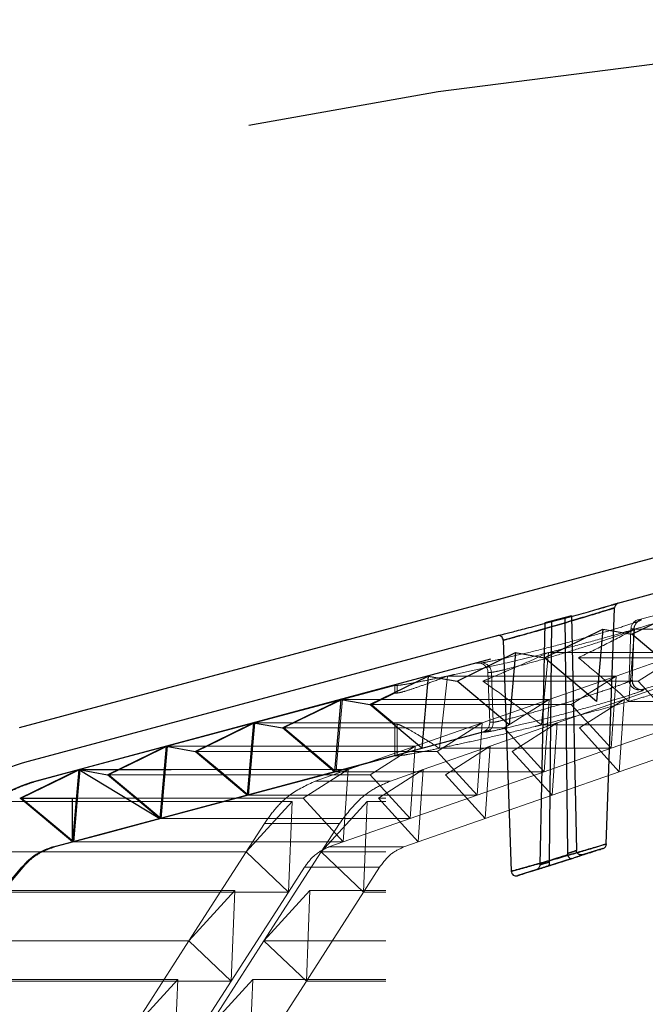
# Model space of a CAD drawing. Extents: x -1399 to -994, y 625 to 910.
# Drawn here: x -1355 to -1352, y 751 to 755 of the extents above; entities that cross this region are included whole.
import ezdxf

# ---------------------------------------------------------------- set-up
doc = ezdxf.new("R2010")
doc.units = 0
doc.header["$LTSCALE"] = 2
doc.header["$MEASUREMENT"] = 0
for name, pattern in [('CENTERX2', [20.32, 12.7, -2.54, 2.54, -2.54]), ('DASHED', [0.75, 0.5, -0.25]), ('HIDDEN', [1.905, 1.27, -0.635])]:
    doc.linetypes.add(name, pattern=pattern)
for name, color, linetype in [('22 commercial dome', 141, 'CONTINUOUS'), ('SunCurve', 203, 'CONTINUOUS'), ('VELUX-Text2', 5, 'CONTINUOUS')]:
    doc.layers.add(name, color=color, linetype=linetype)

msp = doc.modelspace()

# ---------------------------------------------------------------- linework, layer by layer
at = {"layer": '22 commercial dome', "linetype": 'Continuous'}
for p, q in [((-1350.0539, 753.0192), (-1354.6937, 751.776)), ((-1350.0177, 752.884), (-1352.2734, 752.2796)), ((-1352.3151, 752.2676), (-1352.3486, 752.2581)), ((-1352.4589, 752.2299), (-1352.5674, 752.2008)), ((-1352.4858, 752.2226), (-1352.4589, 752.2299)), ((-1352.4589, 752.2299), (-1352.4398, 751.2803)), ((-1352.3187, 751.3067), (-1352.2853, 752.2611)), ((-1352.5674, 752.2008), (-1352.5871, 751.2222)), ((-1352.5674, 752.2008), (-1352.5401, 752.208)), ((-1352.5401, 752.208), (-1352.5498, 751.2393)), ((-1352.5401, 752.208), (-1352.4858, 752.2226)), ((-1352.4858, 752.2226), (-1352.4762, 751.2684)), ((-1352.7603, 752.1491), (-1354.6574, 751.6408)), ((-1352.7358, 752.1308), (-1352.7032, 751.1968)), ((-1352.3332, 751.2887), (-1352.4111, 751.2638)), ((-1352.3848, 751.2714), (-1352.3672, 751.2773)), ((-1352.3324, 751.2889), (-1352.344, 751.285)), ((-1352.5498, 751.2393), (-1352.5495, 751.234)), ((-1352.4762, 751.2684), (-1352.4753, 751.2632)), ((-1352.6039, 751.202), (-1352.6762, 751.1789))]:
    msp.add_line(p, q, dxfattribs=at)
at = {"layer": '22 commercial dome', "linetype": 'Continuous', "flags": 128}
for points in [[(-1352.5552, 751.2173), (-1352.5177, 751.2293), (-1352.4588, 751.2481)], [(-1352.4588, 751.2481), (-1352.4963, 751.2361), (-1352.5552, 751.2173)], [(-1352.5498, 751.2393), (-1352.5188, 751.2492), (-1352.4761, 751.2629), (-1352.4753, 751.2632)]]:
    msp.add_lwpolyline(points, dxfattribs=at)
at = {"layer": '22 commercial dome', "linetype": 'Continuous'}
for centre, radius, start, end in [((-1352.2656, 752.2613), 0.0197, 106.167, 179.8266), ((-1352.7555, 752.13), 0.0197, 2.1524, 103.9994), ((-1354.4899, 751.0154), 0.6474, 105, 140), ((-1352.3383, 751.3077), 0.0197, 288.6579, 357.5806), ((-1352.6835, 751.1972), 0.0197, 181.0607, 286.9568)]:
    msp.add_arc(centre, radius, start, end, dxfattribs=at)
for points, knots in [([(-1352.3293, 752.2635), (-1352.3144, 752.2678), (-1352.2973, 752.2726), (-1352.291, 752.2744), (-1352.2903, 752.2747)], [0, 0, 0, 0, 0.873812, 1, 1, 1, 1]), ([(-1352.2733, 752.2795), (-1352.2732, 752.2796), (-1352.273, 752.2796), (-1352.2905, 752.2746), (-1352.2992, 752.2721)], [0, 0, 0, 0, 0.505802, 1, 1, 1, 1]), ([(-1352.2711, 752.2802), (-1352.2715, 752.2801), (-1352.2726, 752.2797), (-1352.2785, 752.278), (-1352.2884, 752.2752), (-1352.2903, 752.2747)], [0, 0, 0, 0, 0.297695, 0.863861, 1, 1, 1, 1]), ([(-1352.2903, 752.2747), (-1352.281, 752.2773), (-1352.269, 752.2808), (-1352.2725, 752.2798), (-1352.2733, 752.2795)], [0, 0, 0, 0, 0.765354, 1, 1, 1, 1]), ([(-1352.7603, 752.1491), (-1352.7604, 752.1491), (-1352.7648, 752.148), (-1352.7491, 752.1519), (-1352.7125, 752.1611), (-1352.6516, 752.1766), (-1352.5757, 752.1963), (-1352.4913, 752.2187), (-1352.4084, 752.2413), (-1352.3559, 752.256), (-1352.3331, 752.2625), (-1352.3293, 752.2635)], [0, 0, 0, 0, 0.003578, 0.13561, 0.267593, 0.401831, 0.539887, 0.682054, 0.826979, 0.971784, 1, 1, 1, 1]), ([(-1352.3393, 752.2452), (-1352.3427, 752.2441), (-1352.3636, 752.2377), (-1352.39, 752.2297), (-1352.4372, 752.2155), (-1352.4884, 752.2003), (-1352.5659, 752.178), (-1352.6358, 752.1582), (-1352.6911, 752.1429), (-1352.727, 752.1331), (-1352.74, 752.1296), (-1352.7281, 752.1328), (-1352.6961, 752.1415), (-1352.6484, 752.1547), (-1352.5864, 752.1721), (-1352.5083, 752.1945), (-1352.4319, 752.217), (-1352.366, 752.2369), (-1352.3166, 752.2522), (-1352.2876, 752.2612), (-1352.2823, 752.2629), (-1352.3, 752.2573), (-1352.327, 752.249), (-1352.3393, 752.2452)], [0, 0, 0, 0, 0.010978, 0.066692, 0.067408, 0.12396, 0.179429, 0.233208, 0.285374, 0.336543, 0.387655, 0.439423, 0.491223, 0.527767, 0.584066, 0.640647, 0.696171, 0.749768, 0.801444, 0.852091, 0.903139, 0.955904, 1, 1, 1, 1]), ([(-1352.3648, 751.2931), (-1352.3524, 751.2968), (-1352.3278, 751.3042), (-1352.3155, 751.308), (-1352.3231, 751.3057), (-1352.35, 751.2975), (-1352.3936, 751.2845), (-1352.4509, 751.2676), (-1352.517, 751.2485), (-1352.5841, 751.2294), (-1352.6366, 751.2148), (-1352.6753, 751.2041), (-1352.6997, 751.1974), (-1352.7063, 751.1956), (-1352.6924, 751.1994), (-1352.6597, 751.2084), (-1352.6111, 751.2219), (-1352.5503, 751.239), (-1352.4835, 751.2581), (-1352.4165, 751.2777), (-1352.3822, 751.2879), (-1352.3648, 751.2931)], [0, 0, 0, 0, 0.05298, 0.105236, 0.155457, 0.205306, 0.256458, 0.309973, 0.365935, 0.423353, 0.480532, 0.518015, 0.569189, 0.620483, 0.670957, 0.721533, 0.773417, 0.827377, 0.883477, 0.940878, 1, 1, 1, 1]), ([(-1352.3738, 751.2751), (-1352.3743, 751.2749), (-1352.3881, 751.2703), (-1352.4052, 751.2646), (-1352.441, 751.2529), (-1352.4804, 751.2401), (-1352.5404, 751.2209), (-1352.5949, 751.2038), (-1352.6385, 751.1903), (-1352.6676, 751.1814), (-1352.6811, 751.1773), (-1352.6746, 751.1793), (-1352.6714, 751.1803)], [0, 0, 0, 0, 0.004834, 0.135523, 0.13763, 0.271496, 0.40236, 0.527987, 0.648376, 0.76532, 0.881739, 1, 1, 1, 1]), ([(-1352.4398, 751.2803), (-1352.4465, 751.2782), (-1352.4587, 751.2742), (-1352.4708, 751.2702), (-1352.4762, 751.2684)], [0, 0, 0, 0, 0.555334, 1, 1, 1, 1]), ([(-1352.4762, 751.2684), (-1352.4708, 751.2702), (-1352.4587, 751.2742), (-1352.4465, 751.2782), (-1352.4398, 751.2803)], [0, 0, 0, 0, 0.444666, 1, 1, 1, 1]), ([(-1352.4111, 751.2638), (-1352.4111, 751.2637), (-1352.4136, 751.263), (-1352.4185, 751.2621), (-1352.4255, 751.263), (-1352.4315, 751.2656), (-1352.436, 751.2696), (-1352.4391, 751.2746), (-1352.4395, 751.2784), (-1352.4398, 751.2803)], [0, 0, 0, 0, 0.0048771, 0.1993505, 0.3862742, 0.5505661, 0.7011088, 0.8505705, 1, 1, 1, 1]), ([(-1352.344, 751.285), (-1352.3441, 751.285), (-1352.348, 751.2837), (-1352.361, 751.2794), (-1352.3738, 751.2751)], [0, 0, 0, 0, 0.008791, 1, 1, 1, 1]), ([(-1352.3498, 751.2831), (-1352.3459, 751.2844), (-1352.3333, 751.2886), (-1352.3328, 751.2888), (-1352.3324, 751.2889)], [0, 0, 0, 0, 0.309514, 1, 1, 1, 1]), ([(-1352.344, 751.285), (-1352.3435, 751.2852), (-1352.3359, 751.2878), (-1352.3329, 751.2888), (-1352.3322, 751.289), (-1352.332, 751.2891)], [0, 0, 0, 0, 0.0484668, 0.7665963, 1, 1, 1, 1]), ([(-1352.5495, 751.234), (-1352.5496, 751.234), (-1352.5563, 751.2319), (-1352.5689, 751.228), (-1352.5813, 751.2241), (-1352.5871, 751.2222)], [0, 0, 0, 0, 0.010527, 0.535988, 1, 1, 1, 1]), ([(-1352.5871, 751.2222), (-1352.5813, 751.2241), (-1352.5689, 751.228), (-1352.5563, 751.2319), (-1352.5496, 751.234), (-1352.5495, 751.234)], [0, 0, 0, 0, 0.4640107, 0.9894748, 1, 1, 1, 1]), ([(-1352.5495, 751.234), (-1352.5493, 751.232), (-1352.5489, 751.2279), (-1352.55, 751.2229), (-1352.552, 751.2191), (-1352.5541, 751.2177), (-1352.5552, 751.2173), (-1352.5552, 751.2173)], [0, 0, 0, 0, 0.2372076, 0.473567, 0.7322063, 0.9930656, 1, 1, 1, 1]), ([(-1352.4753, 751.2632), (-1352.4756, 751.2631), (-1352.4901, 751.2584), (-1352.5149, 751.2505), (-1352.5395, 751.2426), (-1352.5498, 751.2393)], [0, 0, 0, 0, 0.011037, 0.584269, 1, 1, 1, 1]), ([(-1352.4753, 751.2632), (-1352.4746, 751.2613), (-1352.4731, 751.2575), (-1352.4699, 751.253), (-1352.4663, 751.2495), (-1352.4624, 751.2477), (-1352.46, 751.2478), (-1352.4588, 751.2481), (-1352.4588, 751.2481)], [0, 0, 0, 0, 0.184695, 0.368986, 0.563337, 0.781795, 0.99415, 1, 1, 1, 1]), ([(-1352.4588, 751.2481), (-1352.4515, 751.2506), (-1352.4356, 751.2558), (-1352.4197, 751.261), (-1352.4111, 751.2638)], [0, 0, 0, 0, 0.458033, 1, 1, 1, 1]), ([(-1352.5871, 751.2222), (-1352.5874, 751.2201), (-1352.588, 751.2157), (-1352.5916, 751.2099), (-1352.5968, 751.205), (-1352.6014, 751.2028), (-1352.6038, 751.202), (-1352.6039, 751.202)], [0, 0, 0, 0, 0.232904, 0.464857, 0.721622, 0.993293, 1, 1, 1, 1]), ([(-1352.6039, 751.202), (-1352.5962, 751.2045), (-1352.5799, 751.2096), (-1352.5637, 751.2146), (-1352.5552, 751.2173)], [0, 0, 0, 0, 0.476485, 1, 1, 1, 1]), ([(-1352.5552, 751.2173), (-1352.5637, 751.2146), (-1352.5799, 751.2096), (-1352.5962, 751.2045), (-1352.6039, 751.202)], [0, 0, 0, 0, 0.523515, 1, 1, 1, 1])]:
    msp.add_open_spline(points, degree=3, knots=knots, dxfattribs=at)
at = {"layer": 'SunCurve', "linetype": 'HIDDEN', "lineweight": 0}
for p, q in [((-1349.9855, 752.8042), (-1352.1899, 752.2136)), ((-1349.9142, 752.538), (-1352.1767, 751.9318)), ((-1352.1899, 752.2136), (-1352.1784, 752.2136)), ((-1352.2042, 752.1753), (-1352.2276, 751.8832)), ((-1352.219, 752.1769), (-1352.2262, 751.9712)), ((-1352.2074, 752.1769), (-1352.219, 752.1769)), ((-1352.219, 752.1769), (-1352.2074, 752.1769)), ((-1352.2074, 752.1769), (-1352.2146, 751.9712)), ((-1352.2135, 751.9697), (-1352.2063, 752.1765)), ((-1351.7365, 752.1753), (-1352.2042, 752.1753)), ((-1352.5528, 752.0807), (-1352.5802, 751.7885)), ((-1352.0079, 752.0807), (-1352.5528, 752.0807)), ((-1352.279, 751.986), (-1352.0079, 752.0807)), ((-1352.0079, 752.0807), (-1352.1893, 751.9654)), ((-1352.8468, 752.0376), (-1354.6252, 751.561)), ((-1352.8327, 752.0376), (-1352.8468, 752.0376)), ((-1351.9181, 752.06), (-1352.4315, 752.06)), ((-1352.7972, 752.0009), (-1352.7902, 751.799)), ((-1352.7834, 752.0009), (-1352.7972, 752.0009)), ((-1352.7834, 752.0009), (-1352.7764, 751.799)), ((-1352.9607, 751.986), (-1352.9935, 751.6938)), ((-1352.279, 751.986), (-1352.9607, 751.986)), ((-1352.1893, 751.9654), (-1352.8178, 751.9654)), ((-1352.5501, 751.8913), (-1352.279, 751.986)), ((-1352.279, 751.986), (-1352.4604, 751.8707)), ((-1352.2987, 751.6938), (-1352.279, 751.986)), ((-1351.9754, 751.986), (-1352.2465, 751.8913)), ((-1352.1893, 751.9654), (-1352.0275, 751.7885)), ((-1353.1735, 751.9481), (-1353.3858, 751.8913)), ((-1353.1652, 751.9481), (-1353.1735, 751.9481)), ((-1353.1735, 751.9481), (-1353.1735, 751.9171)), ((-1353.1735, 751.9171), (-1353.1652, 751.9171)), ((-1353.1652, 751.9481), (-1353.1652, 751.9171)), ((-1352.1652, 751.9318), (-1352.1767, 751.9318)), ((-1352.17, 751.9288), (-1352.1652, 751.9318)), ((-1353.3858, 751.8913), (-1353.7396, 751.7967)), ((-1352.5501, 751.8913), (-1353.3858, 751.8913)), ((-1352.4604, 751.8707), (-1353.2687, 751.8707)), ((-1352.8212, 751.7967), (-1352.5501, 751.8913)), ((-1352.5501, 751.8913), (-1352.7315, 751.7761)), ((-1352.5697, 751.5992), (-1352.5501, 751.8913)), ((-1352.2465, 751.8913), (-1352.5175, 751.7967)), ((-1352.4604, 751.8707), (-1352.2987, 751.6938)), ((-1352.4278, 751.7761), (-1352.2465, 751.8913)), ((-1352.2465, 751.8913), (-1352.2661, 751.5992)), ((-1349.401, 751.8913), (-1352.2465, 751.8913)), ((-1351.7562, 751.8832), (-1352.2276, 751.8832)), ((-1353.7396, 751.7967), (-1354.0934, 751.702)), ((-1352.8212, 751.7967), (-1353.7396, 751.7967)), ((-1353.1652, 751.791), (-1353.1735, 751.791)), ((-1353.1735, 751.791), (-1353.1735, 751.6628)), ((-1353.1652, 751.791), (-1353.1652, 751.6628)), ((-1353.0921, 751.702), (-1352.8212, 751.7967)), ((-1352.8212, 751.7967), (-1353.0025, 751.6814)), ((-1352.8408, 751.5045), (-1352.8212, 751.7967)), ((-1352.7764, 751.799), (-1352.7902, 751.799)), ((-1352.5175, 751.7967), (-1352.7884, 751.702)), ((-1352.6988, 751.6814), (-1352.5175, 751.7967)), ((-1352.5175, 751.7967), (-1352.5371, 751.5045)), ((-1349.401, 751.7967), (-1352.5175, 751.7967)), ((-1352.8193, 751.7596), (-1354.5539, 751.2948)), ((-1352.7315, 751.7761), (-1353.6226, 751.7761)), ((-1352.8193, 751.7596), (-1352.8054, 751.7596)), ((-1352.7315, 751.7761), (-1352.5697, 751.5992)), ((-1352.0275, 751.7885), (-1352.5802, 751.7885)), ((-1352.2661, 751.5992), (-1352.4278, 751.7761)), ((-1349.401, 751.7761), (-1352.4278, 751.7761)), ((-1352.0275, 751.7885), (-1352.2987, 751.6938)), ((-1353.0921, 751.702), (-1354.0934, 751.702)), ((-1353.0025, 751.6814), (-1353.9763, 751.6814)), ((-1353.3631, 751.6074), (-1353.0921, 751.702)), ((-1353.0921, 751.702), (-1353.2734, 751.5867)), ((-1353.1117, 751.4099), (-1353.0921, 751.702)), ((-1352.7884, 751.702), (-1353.0594, 751.6074)), ((-1353.0025, 751.6814), (-1352.8408, 751.5045)), ((-1352.2987, 751.6938), (-1352.9935, 751.6938)), ((-1352.9697, 751.5867), (-1352.7884, 751.702)), ((-1352.7884, 751.702), (-1352.8081, 751.4099)), ((-1349.401, 751.702), (-1352.7884, 751.702)), ((-1349.401, 751.6814), (-1352.6988, 751.6814)), ((-1352.5371, 751.5045), (-1352.6988, 751.6814)), ((-1352.2987, 751.6938), (-1352.5697, 751.5992)), ((-1352.2661, 751.5992), (-1351.995, 751.6938)), ((-1353.4114, 751.5992), (-1353.1735, 751.6628)), ((-1353.1735, 751.6628), (-1353.1652, 751.6628)), ((-1354.447, 751.6074), (-1354.6201, 751.561)), ((-1353.3631, 751.6074), (-1354.447, 751.6074)), ((-1353.7652, 751.5045), (-1353.4114, 751.5992)), ((-1353.3631, 751.6074), (-1353.5443, 751.4921)), ((-1353.4956, 751.561), (-1353.3631, 751.6074)), ((-1352.5697, 751.5992), (-1353.4114, 751.5992)), ((-1353.3827, 751.3152), (-1353.3631, 751.6074)), ((-1353.2406, 751.4921), (-1353.0594, 751.6074)), ((-1353.0594, 751.6074), (-1353.1919, 751.561)), ((-1353.0594, 751.6074), (-1353.079, 751.3152)), ((-1349.401, 751.6074), (-1353.0594, 751.6074)), ((-1352.5697, 751.5992), (-1352.8408, 751.5045)), ((-1352.5371, 751.5045), (-1352.2661, 751.5992)), ((-1349.401, 751.5992), (-1352.2661, 751.5992)), ((-1354.6201, 751.561), (-1354.6252, 751.561)), ((-1353.2734, 751.5867), (-1354.33, 751.5867)), ((-1353.1919, 751.561), (-1353.4956, 751.561)), ((-1353.1919, 751.561), (-1353.4956, 751.561)), ((-1353.2734, 751.5867), (-1353.1117, 751.4099)), ((-1349.401, 751.5867), (-1352.9697, 751.5867)), ((-1352.8081, 751.4099), (-1352.9697, 751.5867)), ((-1353.5896, 751.4783), (-1354.7427, 751.4783)), ((-1353.5443, 751.4921), (-1354.6836, 751.4921)), ((-1354.119, 751.4099), (-1353.7652, 751.5045)), ((-1353.5896, 751.4783), (-1353.7756, 751.2747)), ((-1352.8408, 751.5045), (-1353.7652, 751.5045)), ((-1353.6043, 751.1123), (-1353.5896, 751.4783)), ((-1353.5443, 751.4921), (-1353.3827, 751.3152)), ((-1353.472, 751.2747), (-1353.2859, 751.4783)), ((-1353.2859, 751.4783), (-1353.3006, 751.1123)), ((-1349.401, 751.4783), (-1353.2859, 751.4783)), ((-1349.401, 751.4921), (-1353.2406, 751.4921)), ((-1353.079, 751.3152), (-1353.2406, 751.4921)), ((-1352.8408, 751.5045), (-1353.1117, 751.4099)), ((-1352.8081, 751.4099), (-1352.5371, 751.5045)), ((-1349.401, 751.5045), (-1352.5371, 751.5045)), ((-1353.1117, 751.4099), (-1354.119, 751.4099)), ((-1353.1117, 751.4099), (-1353.3827, 751.3152)), ((-1353.079, 751.3152), (-1352.8081, 751.4099)), ((-1349.401, 751.4099), (-1352.8081, 751.4099)), ((-1353.7756, 751.2747), (-1353.7015, 751.39)), ((-1353.3978, 751.39), (-1353.7015, 751.39)), ((-1353.3978, 751.39), (-1353.7015, 751.39)), ((-1353.3978, 751.39), (-1353.472, 751.2747)), ((-1354.5487, 751.2948), (-1354.4726, 751.3152)), ((-1353.3827, 751.3152), (-1354.4726, 751.3152)), ((-1353.3827, 751.3152), (-1353.4409, 751.2948)), ((-1353.1373, 751.2948), (-1353.079, 751.3152)), ((-1349.401, 751.3152), (-1353.079, 751.3152)), ((-1353.7756, 751.2747), (-1354.9856, 751.2747)), ((-1354.5487, 751.2948), (-1354.5539, 751.2948)), ((-1354.007, 750.9151), (-1353.7756, 751.2747)), ((-1353.7756, 751.2747), (-1353.6043, 751.1123)), ((-1353.472, 751.2747), (-1353.7033, 750.9151)), ((-1349.401, 751.2747), (-1353.472, 751.2747)), ((-1353.3006, 751.1123), (-1353.472, 751.2747)), ((-1353.1373, 751.2948), (-1353.4409, 751.2948)), ((-1353.1373, 751.2948), (-1353.4409, 751.2948)), ((-1354.6826, 751.2128), (-1357.1358, 748.2892)), ((-1354.7619, 751.1123), (-1354.6775, 751.2128)), ((-1354.6775, 751.2128), (-1354.6826, 751.2128)), ((-1353.5396, 751.2128), (-1353.6043, 751.1123)), ((-1353.2359, 751.2128), (-1353.5396, 751.2128)), ((-1353.2359, 751.2128), (-1353.5396, 751.2128)), ((-1353.3006, 751.1123), (-1353.2359, 751.2128)), ((-1353.8209, 751.1187), (-1355.0447, 751.1187)), ((-1353.8209, 751.1187), (-1354.007, 750.9151)), ((-1353.8356, 750.7527), (-1353.8209, 751.1187)), ((-1353.7033, 750.9151), (-1353.5172, 751.1187)), ((-1353.5172, 751.1187), (-1353.5319, 750.7527)), ((-1349.401, 751.1187), (-1353.5172, 751.1187)), ((-1353.6043, 751.1123), (-1354.7619, 751.1123)), ((-1353.6043, 751.1123), (-1353.8356, 750.7527)), ((-1353.5319, 750.7527), (-1353.3006, 751.1123)), ((-1349.401, 751.1123), (-1353.3006, 751.1123)), ((-1354.007, 750.9151), (-1355.2876, 750.9151)), ((-1354.2383, 750.5555), (-1354.007, 750.9151)), ((-1354.007, 750.9151), (-1353.8356, 750.7527)), ((-1353.7033, 750.9151), (-1353.9346, 750.5555)), ((-1349.401, 750.9151), (-1353.7033, 750.9151)), ((-1353.5319, 750.7527), (-1353.7033, 750.9151)), ((-1354.0522, 750.7591), (-1355.3467, 750.7591)), ((-1354.0522, 750.7591), (-1354.2383, 750.5555)), ((-1354.0669, 750.3931), (-1354.0522, 750.7591)), ((-1353.9346, 750.5555), (-1353.7486, 750.7591)), ((-1353.7486, 750.7591), (-1353.7633, 750.3931)), ((-1349.401, 750.7591), (-1353.7486, 750.7591)), ((-1353.8356, 750.7527), (-1355.0639, 750.7527)), ((-1353.8356, 750.7527), (-1354.0669, 750.3931)), ((-1353.7633, 750.3931), (-1353.5319, 750.7527)), ((-1349.401, 750.7527), (-1353.5319, 750.7527))]:
    msp.add_line(p, q, dxfattribs=at)
at = {"layer": 'SunCurve', "linetype": 'Continuous'}
for p, q in [((-1352.2157, 752.1547), (-1351.9793, 752.27)), ((-1352.5689, 752.06), (-1352.3326, 752.1753)), ((-1352.3326, 752.1753), (-1352.3581, 751.8832)), ((-1352.0049, 751.9778), (-1352.2157, 752.1547)), ((-1352.9222, 751.9654), (-1352.6859, 752.0807)), ((-1352.6859, 752.0807), (-1352.7114, 751.7885)), ((-1352.3581, 751.8832), (-1352.5689, 752.06)), ((-1353.2755, 751.8707), (-1353.0392, 751.986)), ((-1353.0392, 751.986), (-1353.0647, 751.6938)), ((-1352.7114, 751.7885), (-1352.9222, 751.9654)), ((-1353.6288, 751.7761), (-1353.3924, 751.8913)), ((-1353.3924, 751.8913), (-1353.418, 751.5992)), ((-1353.0647, 751.6938), (-1353.2755, 751.8707)), ((-1353.9821, 751.6814), (-1353.7457, 751.7967)), ((-1353.7457, 751.7967), (-1353.7713, 751.5045)), ((-1353.418, 751.5992), (-1353.6288, 751.7761)), ((-1354.3354, 751.5867), (-1354.099, 751.702)), ((-1354.099, 751.702), (-1354.1246, 751.4099)), ((-1353.7713, 751.5045), (-1353.9821, 751.6814)), ((-1354.6887, 751.4921), (-1354.4523, 751.6074)), ((-1354.4523, 751.6074), (-1354.4779, 751.3152)), ((-1354.1246, 751.4099), (-1354.3354, 751.5867)), ((-1354.4779, 751.3152), (-1354.6887, 751.4921))]:
    msp.add_line(p, q, dxfattribs=at)
at = {"layer": 'SunCurve', "linetype": 'CENTERX2'}
for p, q in [((-1352.3326, 752.1753), (-1352.2157, 752.1547)), ((-1352.6859, 752.0807), (-1352.5689, 752.06)), ((-1352.7868, 752.0536), (-1354.6252, 751.561)), ((-1353.0392, 751.986), (-1352.9222, 751.9654)), ((-1353.3924, 751.8913), (-1353.2755, 751.8707)), ((-1353.7457, 751.7967), (-1353.6288, 751.7761)), ((-1354.5539, 751.2948), (-1352.7868, 751.7683)), ((-1354.5539, 751.2948), (-1352.7868, 751.7683)), ((-1354.099, 751.702), (-1353.9821, 751.6814)), ((-1354.4523, 751.6074), (-1354.1246, 751.4099)), ((-1354.4523, 751.6074), (-1354.3354, 751.5867)), ((-1354.4523, 751.6074), (-1354.0786, 751.6074)), ((-1354.6887, 751.4921), (-1354.4624, 751.4921)), ((-1354.4779, 751.3152), (-1354.4779, 751.4921)), ((-1357.1358, 748.2892), (-1354.6826, 751.2128)), ((-1357.1358, 748.2892), (-1354.6826, 751.2128))]:
    msp.add_line(p, q, dxfattribs=at)
at = {"layer": 'SunCurve', "linetype": 'HIDDEN', "lineweight": 0, "flags": 128}
for points in [[(-1352.8226, 752.0389), (-1352.8241, 752.0389), (-1352.8327, 752.0376)], [(-1353.2687, 751.8707), (-1353.2563, 751.8768), (-1353.1735, 751.9171)], [(-1352.1652, 751.9318), (-1352.1743, 751.9305), (-1352.1802, 751.9307)], [(-1353.6226, 751.7761), (-1353.5589, 751.8071), (-1353.3858, 751.8913)], [(-1353.3858, 751.8913), (-1353.4081, 751.6375), (-1353.4114, 751.5992)], [(-1353.1735, 751.791), (-1353.2469, 751.8524), (-1353.2687, 751.8707)], [(-1353.9763, 751.6814), (-1353.8766, 751.73), (-1353.7396, 751.7967)], [(-1353.7396, 751.7967), (-1353.7584, 751.583), (-1353.7652, 751.5045)], [(-1353.4114, 751.5992), (-1353.5493, 751.7146), (-1353.6226, 751.7761)], [(-1354.0934, 751.702), (-1354.4167, 751.6155), (-1354.447, 751.6074)], [(-1354.33, 751.5867), (-1354.1943, 751.6529), (-1354.0934, 751.702)], [(-1354.0934, 751.702), (-1354.1054, 751.5647), (-1354.119, 751.4099)], [(-1353.7652, 751.5045), (-1353.8768, 751.598), (-1353.9763, 751.6814)], [(-1354.6836, 751.4921), (-1354.5119, 751.5757), (-1354.447, 751.6074)], [(-1354.447, 751.6074), (-1354.4587, 751.4739), (-1354.4726, 751.3152)], [(-1354.119, 751.4099), (-1354.2043, 751.4814), (-1354.33, 751.5867)], [(-1354.4726, 751.3152), (-1354.5318, 751.3648), (-1354.6836, 751.4921)], [(-1354.4726, 751.3152), (-1354.3537, 751.347), (-1354.119, 751.4099)]]:
    msp.add_lwpolyline(points, dxfattribs=at)
at = {"layer": 'SunCurve', "linetype": 'HIDDEN', "lineweight": 0}
for centre, radius, start, end in [((-1352.1797, 752.1755), 0.0394, 105, 178), ((-1352.1681, 752.1756), 0.0393, 105.1347, 178.0777), ((-1352.8366, 751.9995), 0.0394, 90, 105), ((-1352.8366, 751.9995), 0.0394, 2, 90), ((-1352.8227, 751.9996), 0.0393, 1.8678, 89.9139), ((-1352.1869, 751.9698), 0.0394, 178, 270.5652), ((-1352.1752, 751.9698), 0.0394, 177.9819, 229.0278), ((-1352.8295, 751.7976), 0.0394, 285, 2), ((-1352.8157, 751.7976), 0.0394, 285.1438, 2.0654)]:
    msp.add_arc(centre, radius, start, end, dxfattribs=at)
at = {"layer": 'SunCurve', "linetype": 'CENTERX2'}
for radius in [0.5293, 0.2537, 0.2537]:
    msp.add_arc((-1354.4882, 751.0498), radius, 105, 140, dxfattribs=at)
at = {"layer": 'SunCurve', "linetype": 'HIDDEN', "lineweight": 0}
for points, knots in [([(-1351.9116, 752.27), (-1351.9185, 752.2675), (-1351.9433, 752.2584), (-1351.996, 752.2402), (-1352.0845, 752.2113), (-1352.1602, 752.1885), (-1352.2042, 752.1753)], [0, 0, 0, 0, 0.099828, 0.361014, 0.629142, 1, 1, 1, 1]), ([(-1352.18, 752.2119), (-1352.1835, 752.21), (-1352.1915, 752.2058), (-1352.2493, 752.1866), (-1352.3373, 752.1598), (-1352.4459, 752.1293), (-1352.5592, 752.0994), (-1352.6646, 752.0733), (-1352.7507, 752.0534), (-1352.8129, 752.0401), (-1352.8261, 752.0384), (-1352.8327, 752.0376)], [0, 0, 0, 0, 0.094934, 0.210463, 0.328578, 0.446509, 0.562076, 0.674374, 0.783739, 0.891821, 1, 1, 1, 1]), ([(-1352.2057, 752.1765), (-1352.2058, 752.1788), (-1352.2059, 752.1848), (-1352.2023, 752.1933), (-1352.1974, 752.2004), (-1352.1935, 752.2042), (-1352.1922, 752.2052), (-1352.1919, 752.2054)], [0, 0, 0, 0, 0.1847015, 0.4784889, 0.7280149, 0.9336612, 1, 1, 1, 1]), ([(-1352.1784, 752.2136), (-1352.1772, 752.2136), (-1352.1755, 752.2137), (-1352.1788, 752.2123), (-1352.18, 752.2119)], [0, 0, 0, 0, 0.661523, 1, 1, 1, 1]), ([(-1352.7834, 752.0009), (-1352.7776, 752.0018), (-1352.766, 752.0034), (-1352.7112, 752.0167), (-1352.6355, 752.0367), (-1352.5429, 752.0628), (-1352.4433, 752.0926), (-1352.3481, 752.1231), (-1352.2696, 752.1501), (-1352.2189, 752.1693), (-1352.2045, 752.1764), (-1352.2069, 752.1768), (-1352.2074, 752.1769)], [0, 0, 0, 0, 0.102496, 0.205139, 0.309396, 0.416875, 0.527789, 0.641021, 0.754159, 0.864344, 0.969935, 1, 1, 1, 1]), ([(-1352.2074, 752.1769), (-1352.2069, 752.1768), (-1352.2045, 752.1764), (-1352.2189, 752.1693), (-1352.2696, 752.1501), (-1352.3481, 752.1231), (-1352.4433, 752.0926), (-1352.5429, 752.0628), (-1352.6355, 752.0367), (-1352.7112, 752.0167), (-1352.766, 752.0034), (-1352.7776, 752.0018), (-1352.7834, 752.0009)], [0, 0, 0, 0, 0.030065, 0.135657, 0.245841, 0.358979, 0.472211, 0.583125, 0.690604, 0.794861, 0.897504, 1, 1, 1, 1]), ([(-1352.2042, 752.1753), (-1352.2268, 752.1688), (-1352.2842, 752.152), (-1352.3836, 752.1246), (-1352.4786, 752.0995), (-1352.5354, 752.0851), (-1352.5528, 752.0807)], [0, 0, 0, 0, 0.207048, 0.525987, 0.854074, 1, 1, 1, 1]), ([(-1352.4315, 752.06), (-1352.3927, 752.079), (-1352.314, 752.1174), (-1352.2411, 752.1558), (-1352.2042, 752.1753)], [0, 0, 0, 0, 0.493592, 1, 1, 1, 1]), ([(-1352.5528, 752.0807), (-1352.613, 752.0658), (-1352.7109, 752.0417), (-1352.8365, 752.013), (-1352.9119, 751.9964), (-1352.9509, 751.9881), (-1352.9607, 751.986)], [0, 0, 0, 0, 0.4020337, 0.6537047, 0.9130591, 1, 1, 1, 1]), ([(-1352.8178, 751.9654), (-1352.776, 751.9828), (-1352.6907, 752.0184), (-1352.5994, 752.0596), (-1352.5528, 752.0807)], [0, 0, 0, 0, 0.4901424, 1, 1, 1, 1]), ([(-1352.2276, 751.8832), (-1352.2602, 751.9125), (-1352.3259, 751.9716), (-1352.3961, 752.0304), (-1352.4315, 752.06)], [0, 0, 0, 0, 0.4963078, 1, 1, 1, 1]), ([(-1352.9607, 751.986), (-1352.9824, 751.9815), (-1353.0263, 751.9723), (-1353.0822, 751.9613), (-1353.1282, 751.9529), (-1353.1554, 751.9487), (-1353.1626, 751.9483), (-1353.1652, 751.9481)], [0, 0, 0, 0, 0.195288, 0.394635, 0.623891, 0.860035, 1, 1, 1, 1]), ([(-1353.1652, 751.9171), (-1353.1606, 751.9177), (-1353.1512, 751.919), (-1353.1164, 751.9296), (-1353.0673, 751.9463), (-1353.0138, 751.9658), (-1352.975, 751.9805), (-1352.9607, 751.986)], [0, 0, 0, 0, 0.2145877, 0.4355712, 0.6502045, 0.8707557, 1, 1, 1, 1]), ([(-1352.5802, 751.7885), (-1352.62, 751.8192), (-1352.7006, 751.8813), (-1352.7784, 751.9371), (-1352.8178, 751.9654)], [0, 0, 0, 0, 0.4936822, 1, 1, 1, 1]), ([(-1352.2146, 751.9712), (-1352.2148, 751.9702), (-1352.2154, 751.9682), (-1352.2538, 751.9529), (-1352.3159, 751.9308), (-1352.3994, 751.9031), (-1352.4958, 751.8732), (-1352.5937, 751.8447), (-1352.6801, 751.8212), (-1352.7433, 751.8053), (-1352.7704, 751.7994), (-1352.7752, 751.7991), (-1352.7764, 751.799)], [0, 0, 0, 0, 0.101899, 0.203955, 0.308361, 0.417089, 0.529372, 0.642833, 0.754704, 0.863179, 0.968064, 1, 1, 1, 1]), ([(-1352.7764, 751.799), (-1352.7752, 751.7991), (-1352.7704, 751.7994), (-1352.7433, 751.8053), (-1352.6801, 751.8212), (-1352.5937, 751.8447), (-1352.4958, 751.8732), (-1352.3994, 751.9031), (-1352.3159, 751.9308), (-1352.2538, 751.9529), (-1352.2154, 751.9682), (-1352.2148, 751.9702), (-1352.2146, 751.9712)], [0, 0, 0, 0, 0.031936, 0.136821, 0.245296, 0.357167, 0.470628, 0.582911, 0.691638, 0.796045, 0.898101, 1, 1, 1, 1]), ([(-1352.2276, 751.8832), (-1352.2057, 751.8896), (-1352.1492, 751.9062), (-1352.0655, 751.9322), (-1351.9874, 751.9577), (-1351.9477, 751.9718), (-1351.9305, 751.9778)], [0, 0, 0, 0, 0.1837487, 0.4738051, 0.7725512, 1, 1, 1, 1]), ([(-1352.1758, 751.9305), (-1352.1761, 751.9305), (-1352.1771, 751.9304), (-1352.1818, 751.9308), (-1352.1901, 751.9331), (-1352.2004, 751.9391), (-1352.209, 751.9497), (-1352.2136, 751.9608), (-1352.2131, 751.9677), (-1352.213, 751.9697)], [0, 0, 0, 0, 0.0533769, 0.1734452, 0.312421, 0.4948026, 0.6977626, 0.9094027, 1, 1, 1, 1]), ([(-1352.8054, 751.7596), (-1352.8041, 751.7597), (-1352.7986, 751.76), (-1352.7678, 751.7658), (-1352.6957, 751.7818), (-1352.5972, 751.8053), (-1352.4855, 751.8338), (-1352.3756, 751.8637), (-1352.2802, 751.8915), (-1352.2107, 751.9133), (-1352.1723, 751.9265), (-1352.1705, 751.9283), (-1352.17, 751.9288)], [0, 0, 0, 0, 0.034178, 0.146368, 0.262178, 0.381304, 0.501846, 0.620998, 0.73641, 0.847399, 0.956102, 1, 1, 1, 1]), ([(-1352.5802, 751.7885), (-1352.547, 751.7969), (-1352.4798, 751.8138), (-1352.3594, 751.8457), (-1352.2775, 751.869), (-1352.2276, 751.8832)], [0, 0, 0, 0, 0.276405, 0.558812, 1, 1, 1, 1]), ([(-1352.9935, 751.6938), (-1353.0136, 751.7068), (-1353.0545, 751.7329), (-1353.1035, 751.7621), (-1353.1409, 751.7825), (-1353.159, 751.7903), (-1353.164, 751.7908), (-1353.1652, 751.791)], [0, 0, 0, 0, 0.2261834, 0.4581664, 0.6845916, 0.9186573, 1, 1, 1, 1]), ([(-1352.9935, 751.6938), (-1352.9922, 751.6941), (-1352.966, 751.6995), (-1352.9099, 751.7115), (-1352.8168, 751.7321), (-1352.7145, 751.7557), (-1352.6339, 751.7752), (-1352.5887, 751.7864), (-1352.5802, 751.7885)], [0, 0, 0, 0, 0.0120094, 0.2426299, 0.4732771, 0.7091882, 0.9451259, 1, 1, 1, 1]), ([(-1353.1652, 751.6628), (-1353.1603, 751.6632), (-1353.1505, 751.664), (-1353.1133, 751.6703), (-1353.0621, 751.6798), (-1353.0165, 751.6891), (-1352.9935, 751.6938)], [0, 0, 0, 0, 0.249673, 0.506642, 0.750035, 1, 1, 1, 1]), ([(-1354.6201, 751.561), (-1354.6492, 751.5517), (-1354.7063, 751.5333), (-1354.7846, 751.4876), (-1354.8451, 751.439), (-1354.877, 751.4032), (-1354.8888, 751.39)], [0, 0, 0, 0, 0.283298, 0.555461, 0.83551, 1, 1, 1, 1]), ([(-1353.7015, 751.39), (-1353.6862, 751.4115), (-1353.6551, 751.4551), (-1353.5874, 751.5186), (-1353.5306, 751.5449), (-1353.4956, 751.561)], [0, 0, 0, 0, 0.272464, 0.552834, 1, 1, 1, 1]), ([(-1353.1919, 751.561), (-1353.2134, 751.552), (-1353.2568, 751.5337), (-1353.3295, 751.4806), (-1353.3718, 751.4245), (-1353.3978, 751.39)], [0, 0, 0, 0, 0.272499, 0.552893, 1, 1, 1, 1]), ([(-1354.6775, 751.2128), (-1354.6667, 751.2244), (-1354.6437, 751.2488), (-1354.5999, 751.2776), (-1354.5659, 751.289), (-1354.5487, 751.2948)], [0, 0, 0, 0, 0.305818, 0.649648, 1, 1, 1, 1]), ([(-1353.4409, 751.2948), (-1353.4617, 751.285), (-1353.4994, 751.2671), (-1353.5272, 751.2296), (-1353.5396, 751.2128)], [0, 0, 0, 0, 0.551941, 1, 1, 1, 1]), ([(-1353.2359, 751.2128), (-1353.2203, 751.2333), (-1353.1919, 751.2702), (-1353.1542, 751.2872), (-1353.1373, 751.2948)], [0, 0, 0, 0, 0.551942, 1, 1, 1, 1])]:
    msp.add_open_spline(points, degree=3, knots=knots, dxfattribs=at)
at = {"layer": 'VELUX-Text2', "linetype": 'DASHED', "ltscale": 4}
msp.add_circle((-1349.1648, 729.4679), 25.1723, dxfattribs=at)

doc.saveas('drawing.dxf')
